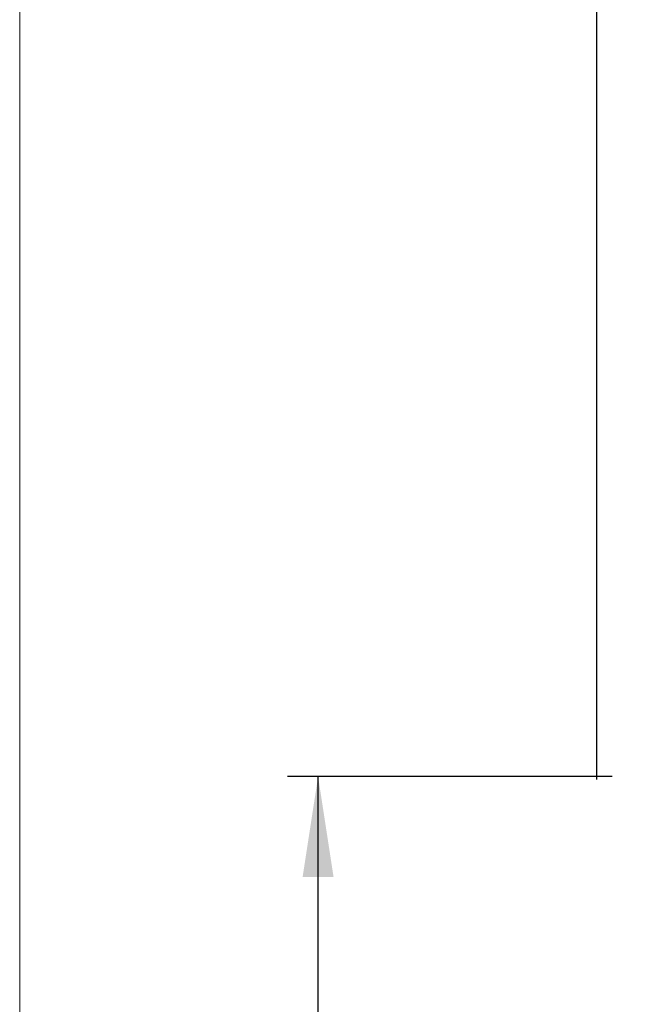
# Model space of a CAD drawing. Units: millimetres. Extents: x 5 to 415, y 0 to 297.
# Drawn here: x 5 to 25, y 89 to 121 of the extents above; entities that cross this region are included whole.
import ezdxf

# ---------------------------------------------------------------- set-up
doc = ezdxf.new("R2010")
doc.units = ezdxf.units.MM
doc.layers.add('FORMAT', color=7, linetype='Continuous')
doc.styles.add('SLDTEXTSTYLE0', font='TXT', dxfattribs={"width": 0.75})
doc.styles.add('SLDTEXTSTYLE2', font='TXT', dxfattribs={"width": 0.75, "bigfont": 'bigfont'})
doc.dimstyles.new('SLDDIMSTYLE4', dxfattribs={"dimtxt": 2.116667, "dimasz": 3.302, "dimexe": 0, "dimexo": 0.0625, "dimgap": 0.529167, "dimtad": 1, "dimlfac": 25, "dimrnd": 1e-09, "dimzin": 12, "dimdsep": 46, "dimtxsty": 'SLDTEXTSTYLE0', "dimsah": 1, "dimcen": 0.09, "dimadec": 0, "dimazin": 3, "dimtfac": 1, "dimtofl": 0, "dimtmove": 0, "dimatfit": 3, "dimfxl": 0, "dimfrac": 2, "dimtolj": 1, "dimtzin": 12, "dimarcsym": 0})

# ---------------------------------------------------------------- blocks, each defined once
blk = doc.blocks.new('_D_15')
at = {"layer": 'FORMAT', "color": 7}
for p, q in [((24.446, 96.12), (13.792, 96.12)), ((14.792, 55.72), (14.792, 96.12)), ((40.9, 55.72), (13.792, 55.72))]:
    blk.add_line(p, q, dxfattribs=at)
for points in [[(14.792, 96.12), (14.284, 92.818), (15.3, 92.818)], [(14.792, 55.72), (15.3, 59.022), (14.284, 59.022)]]:
    blk.add_solid(points, dxfattribs=at)
at = {"layer": 'FORMAT', "color": 7, "attachment_point": 1, "rotation": 90}
for s, insert, char_height, style in [('1010', (12.064, 75.001), 2.1167, 'SLDTEXTSTYLE0'), ('≥', (12.064, 73.453), 2.117, 'SLDTEXTSTYLE2')]:
    blk.add_mtext(s, dxfattribs=dict(at, insert=insert, char_height=char_height, style=style))

msp = doc.modelspace()

# ---------------------------------------------------------------- linework, layer by layer
at = {"color": 7, "linetype": 'Continuous', "lineweight": 18}
msp.add_line((5, 292), (5, 5), dxfattribs=at)
at = {"layer": 'FORMAT', "color": 7}
msp.add_line((23.92356, 137.80031), (23.92356, 96.02031), dxfattribs=at)

# ---------------------------------------------------------------- dimensions: what is measured, and where the dimension line sits
dim = msp.add_linear_dim(base=(14.79213, 96.12031), p1=(41.89956, 55.72031), p2=(25.44637, 96.12031), angle=90, text='≥<>', dimstyle='SLDDIMSTYLE4', dxfattribs=at)
dim.commit()
dim.dimension.update_dxf_attribs({"geometry": '_D_15', "text_midpoint": (14.79213, 77.35471), "dimtype": 160})

doc.saveas('drawing.dxf')
